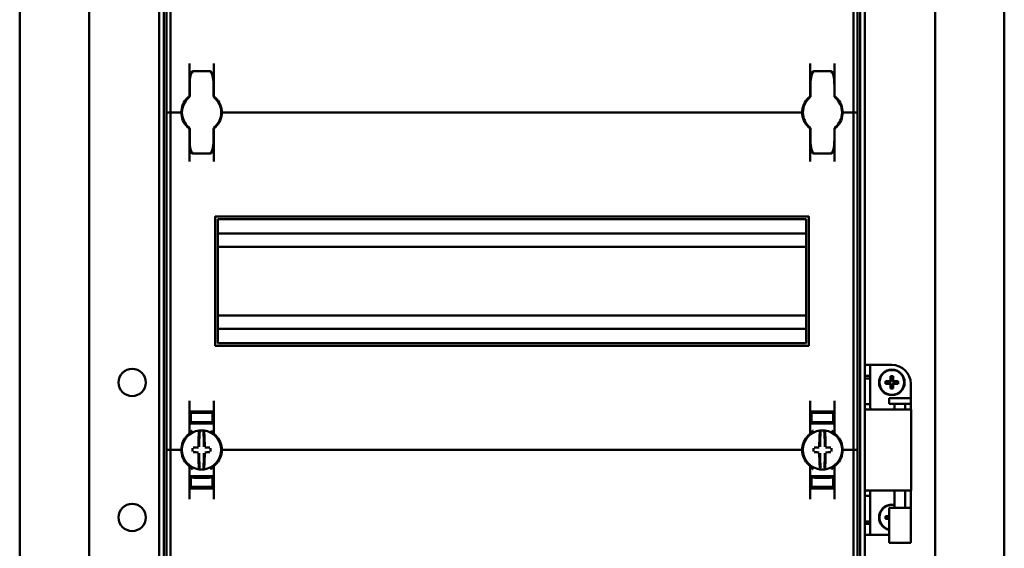
# Model space of a CAD drawing. Units: millimetres. Extents: x -768 to 1327, y -344 to 905.
# Drawn here: x -768 to -403, y 264 to 460 of the extents above; entities that cross this region are included whole.
import ezdxf

# ---------------------------------------------------------------- set-up
doc = ezdxf.new("R2010")
doc.units = ezdxf.units.MM

msp = doc.modelspace()

# ---------------------------------------------------------------- linework, layer by layer
at = {"color": 7, "linetype": 'Continuous', "lineweight": 50}
for p, q in [((-767.92, 676.17), (-767.92, -75.59)), ((-403.19, -75.59), (-403.19, 676.17)), ((-742.25, -51.34), (-742.25, 651.92)), ((-428.85, 651.92), (-428.85, -51.34)), ((-716.25, -31.13), (-716.25, 631.71)), ((-454.85, 631.71), (-454.85, -31.13)), ((-714.55, -30.28), (-714.55, 630.86)), ((-456.55, 630.86), (-456.55, -30.28)), ((-713.55, 550.29), (-713.55, 425.29)), ((-712.05, 550.29), (-712.05, 425.29)), ((-459.05, 550.29), (-459.05, 425.29)), ((-457.55, 550.29), (-457.55, 425.29)), ((-705.05, 431.54), (-705.05, 443.48)), ((-696.05, 443.48), (-696.05, 431.54)), ((-475.05, 443.48), (-475.05, 431.54)), ((-466.05, 431.54), (-466.05, 443.48)), ((-697.4, 440.55), (-703.7, 440.55)), ((-467.4, 440.55), (-473.7, 440.55)), ((-704.95, 435.04), (-705.05, 435.04)), ((-704.95, 431.53), (-704.95, 435.73)), ((-696.15, 435.73), (-696.15, 431.53)), ((-696.05, 435.04), (-696.15, 435.04)), ((-475.05, 435.04), (-474.95, 435.04)), ((-474.95, 431.53), (-474.95, 435.73)), ((-466.15, 435.73), (-466.15, 431.53)), ((-466.15, 435.04), (-466.05, 435.04)), ((-705.28, 430.79), (-705.3, 430.77)), ((-695.85, 431.13), (-695.85, 431.13)), ((-695.81, 430.77), (-695.83, 430.79)), ((-475.28, 430.79), (-475.3, 430.77)), ((-465.81, 430.77), (-465.83, 430.79)), ((-713.55, 425.29), (-713.55, 300.29)), ((-713.55, 425.29), (-712.55, 425.29)), ((-712.05, 425.29), (-712.55, 425.29)), ((-712.05, 425.29), (-712.05, 300.29)), ((-711.55, 425.29), (-712.05, 425.29)), ((-711.55, 425.29), (-708.55, 425.29)), ((-708.05, 425.29), (-708.55, 425.29)), ((-707.8, 425.29), (-708.05, 425.29)), ((-693.05, 425.29), (-693.3, 425.29)), ((-692.55, 425.29), (-693.05, 425.29)), ((-478.55, 425.29), (-692.55, 425.29)), ((-478.55, 425.29), (-478.05, 425.29)), ((-478.05, 425.29), (-477.8, 425.29)), ((-463.3, 425.29), (-463.05, 425.29)), ((-463.05, 425.29), (-462.55, 425.29)), ((-459.55, 425.29), (-462.55, 425.29)), ((-459.55, 425.29), (-459.05, 425.29)), ((-459.05, 425.29), (-459.05, 300.29)), ((-459.05, 425.29), (-458.55, 425.29)), ((-457.55, 425.29), (-458.55, 425.29)), ((-457.55, 425.29), (-457.55, 300.29)), ((-705.3, 419.81), (-705.28, 419.79)), ((-695.83, 419.79), (-695.81, 419.81)), ((-475.3, 419.81), (-475.28, 419.79)), ((-465.83, 419.79), (-465.81, 419.81)), ((-705.05, 419.05), (-705.05, 407.1)), ((-704.95, 414.85), (-704.95, 419.05)), ((-696.15, 419.05), (-696.15, 414.85)), ((-696.05, 407.1), (-696.05, 419.05)), ((-475.05, 407.1), (-475.05, 419.05)), ((-474.95, 414.85), (-474.95, 419.05)), ((-466.15, 419.05), (-466.15, 414.85)), ((-466.05, 419.05), (-466.05, 407.1)), ((-704.95, 415.54), (-705.05, 415.54)), ((-696.05, 415.54), (-696.15, 415.54)), ((-475.05, 415.54), (-474.95, 415.54)), ((-466.15, 415.54), (-466.05, 415.54)), ((-703.7, 410.03), (-697.4, 410.03)), ((-473.7, 410.03), (-467.4, 410.03)), ((-475.8, 386.79), (-695.3, 386.79)), ((-695.55, 339.04), (-695.55, 386.54)), ((-694.55, 340.04), (-694.55, 385.54)), ((-476.8, 385.79), (-694.3, 385.79)), ((-476.55, 340.04), (-476.55, 385.54)), ((-475.55, 339.04), (-475.55, 386.54)), ((-476.55, 380.44), (-694.55, 380.44)), ((-476.55, 375.49), (-694.55, 375.49)), ((-476.55, 350.09), (-694.55, 350.09)), ((-476.55, 345.14), (-694.55, 345.14)), ((-694.3, 339.79), (-476.8, 339.79)), ((-695.3, 338.79), (-475.8, 338.79)), ((-452.85, 331.79), (-454.85, 331.79)), ((-452.85, 327.73), (-452.85, 331.79)), ((-450.85, 331.79), (-452.85, 331.79)), ((-450.85, 331.79), (-444.85, 331.79)), ((-452.85, 327.73), (-454.85, 327.73)), ((-454.85, 326.79), (-454.85, 317.29)), ((-454.85, 326.79), (-452.85, 326.79)), ((-452.85, 327.73), (-452.85, 326.79)), ((-452.85, 326.79), (-452.85, 317.29)), ((-446.91, 325.54), (-447.15, 325.79)), ((-447.15, 325.79), (-447.15, 324.79)), ((-445.85, 325.79), (-447.15, 325.79)), ((-446.91, 325.04), (-447.15, 324.79)), ((-447.15, 324.79), (-445.85, 324.79)), ((-446.91, 325.54), (-446.91, 325.04)), ((-445.6, 325.54), (-446.91, 325.54)), ((-446.91, 325.04), (-445.6, 325.04)), ((-445.11, 327.34), (-445.35, 327.59)), ((-444.35, 327.59), (-445.35, 327.59)), ((-445.35, 327.59), (-445.35, 326.28)), ((-444.6, 327.34), (-445.11, 327.34)), ((-445.11, 327.34), (-445.11, 326.04)), ((-444.6, 327.34), (-444.35, 327.59)), ((-444.6, 326.04), (-444.6, 327.34)), ((-444.35, 326.28), (-444.35, 327.59)), ((-442.8, 325.54), (-444.11, 325.54)), ((-444.11, 325.04), (-442.8, 325.04)), ((-442.55, 325.79), (-443.86, 325.79)), ((-443.86, 324.79), (-442.55, 324.79)), ((-442.8, 325.54), (-442.55, 325.79)), ((-442.8, 325.04), (-442.8, 325.54)), ((-442.8, 325.04), (-442.55, 324.79)), ((-442.55, 324.79), (-442.55, 325.79)), ((-437.85, 315.29), (-437.85, 324.79)), ((-445.35, 324.3), (-445.35, 322.99)), ((-445.11, 323.24), (-445.35, 322.99)), ((-445.35, 322.99), (-444.35, 322.99)), ((-445.11, 324.55), (-445.11, 323.24)), ((-445.11, 323.24), (-444.6, 323.24)), ((-444.6, 323.24), (-444.6, 324.55)), ((-444.6, 323.24), (-444.35, 322.99)), ((-444.35, 322.99), (-444.35, 324.3)), ((-705.05, 306.54), (-705.05, 318.48)), ((-696.05, 318.48), (-696.05, 306.54)), ((-475.05, 318.48), (-475.05, 306.54)), ((-466.05, 306.54), (-466.05, 318.48)), ((-445.85, 319.4), (-445.85, 317.4)), ((-437.85, 319.4), (-445.85, 319.4)), ((-437.85, 317.4), (-445.85, 317.4)), ((-443.85, 317.4), (-443.85, 315.29)), ((-439.85, 315.29), (-439.85, 317.4)), ((-437.85, 317.4), (-437.85, 319.4)), ((-700.55, 314.39), (-704.55, 314.32)), ((-704.55, 314.07), (-704.55, 314.32)), ((-704.55, 314.07), (-704.55, 310.52)), ((-697.05, 314.54), (-704.05, 314.54)), ((-702.05, 314.25), (-702.05, 314.11)), ((-700.55, 314.39), (-700.55, 314.54)), ((-696.55, 314.32), (-700.55, 314.39)), ((-700.55, 314.33), (-700.55, 314.39)), ((-700.55, 314), (-700.55, 314.08)), ((-699.05, 314.25), (-699.05, 314.11)), ((-696.55, 314.07), (-696.55, 314.32)), ((-696.55, 314.07), (-696.55, 310.52)), ((-470.55, 314.39), (-474.55, 314.32)), ((-474.55, 314.07), (-474.55, 314.32)), ((-474.55, 314.07), (-474.55, 310.52)), ((-474.05, 314.54), (-467.05, 314.54)), ((-472.05, 314.25), (-472.05, 314.11)), ((-470.55, 314.39), (-470.55, 314.54)), ((-466.55, 314.32), (-470.55, 314.39)), ((-470.55, 314.33), (-470.55, 314.39)), ((-470.55, 314), (-470.55, 314.08)), ((-469.05, 314.25), (-469.05, 314.11)), ((-466.55, 314.07), (-466.55, 314.32)), ((-466.55, 314.07), (-466.55, 310.52)), ((-454.85, 317.29), (-452.85, 317.29)), ((-454.27, 315.29), (-453.14, 315.29)), ((-444.23, 315.29), (-453.14, 315.29)), ((-444.23, 315.29), (-437.7, 315.29)), ((-437.7, 285.29), (-437.7, 315.29)), ((-704.55, 313.32), (-705.05, 313.32)), ((-704.05, 310.04), (-705.05, 310.04)), ((-704.55, 310.52), (-704.55, 310.24)), ((-700.55, 310.17), (-704.55, 310.24)), ((-704.05, 310.04), (-697.05, 310.04)), ((-702.05, 310.47), (-702.05, 310.33)), ((-700.55, 310.5), (-700.55, 310.59)), ((-700.55, 310.17), (-700.55, 310.25)), ((-700.55, 310.17), (-696.55, 310.24)), ((-699.05, 310.47), (-699.05, 310.33)), ((-696.05, 310.04), (-697.05, 310.04)), ((-696.55, 313.32), (-696.05, 313.32)), ((-696.55, 310.52), (-696.55, 310.24)), ((-474.55, 313.32), (-475.05, 313.32)), ((-475.05, 310.04), (-474.05, 310.04)), ((-474.55, 310.52), (-474.55, 310.24)), ((-470.55, 310.17), (-474.55, 310.24)), ((-467.05, 310.04), (-474.05, 310.04)), ((-472.05, 310.47), (-472.05, 310.33)), ((-470.55, 310.5), (-470.55, 310.59)), ((-470.55, 310.17), (-470.55, 310.25)), ((-470.55, 310.17), (-466.55, 310.24)), ((-469.05, 310.47), (-469.05, 310.33)), ((-467.05, 310.04), (-466.05, 310.04)), ((-466.55, 313.32), (-466.05, 313.32)), ((-466.55, 310.52), (-466.55, 310.24)), ((-695.85, 306.13), (-695.85, 306.13)), ((-713.55, 300.29), (-712.55, 300.29)), ((-713.55, 300.29), (-713.55, 175.29)), ((-712.05, 300.29), (-712.55, 300.29)), ((-711.55, 300.29), (-712.05, 300.29)), ((-712.05, 300.29), (-712.05, 175.29)), ((-711.55, 300.29), (-708.55, 300.29)), ((-708.05, 300.29), (-708.55, 300.29)), ((-707.8, 300.29), (-708.05, 300.29)), ((-693.05, 300.29), (-693.3, 300.29)), ((-692.55, 300.29), (-693.05, 300.29)), ((-692.55, 300.29), (-478.55, 300.29)), ((-478.55, 300.29), (-478.05, 300.29)), ((-478.05, 300.29), (-477.8, 300.29)), ((-463.3, 300.29), (-463.05, 300.29)), ((-463.05, 300.29), (-462.55, 300.29)), ((-459.55, 300.29), (-462.55, 300.29)), ((-459.55, 300.29), (-459.05, 300.29)), ((-459.05, 300.29), (-458.55, 300.29)), ((-459.05, 300.29), (-459.05, 175.29)), ((-457.55, 300.29), (-458.55, 300.29)), ((-457.55, 300.29), (-457.55, 175.29)), ((-705.05, 294.05), (-705.05, 282.1)), ((-696.05, 282.1), (-696.05, 294.05)), ((-475.05, 282.1), (-475.05, 294.05)), ((-466.05, 294.05), (-466.05, 282.1)), ((-704.05, 290.54), (-705.05, 290.54)), ((-700.55, 290.42), (-704.55, 290.35)), ((-704.55, 290.07), (-704.55, 290.35)), ((-704.55, 286.52), (-704.55, 290.07)), ((-704.05, 290.54), (-697.05, 290.54)), ((-702.05, 290.11), (-702.05, 290.25)), ((-700.55, 290.42), (-700.55, 290.33)), ((-700.55, 290.42), (-696.55, 290.35)), ((-700.55, 290.08), (-700.55, 290)), ((-699.05, 290.11), (-699.05, 290.25)), ((-696.05, 290.54), (-697.05, 290.54)), ((-696.55, 290.07), (-696.55, 290.35)), ((-696.55, 286.52), (-696.55, 290.07)), ((-475.05, 290.54), (-474.05, 290.54)), ((-470.55, 290.42), (-474.55, 290.35)), ((-474.55, 290.07), (-474.55, 290.35)), ((-474.55, 286.52), (-474.55, 290.07)), ((-467.05, 290.54), (-474.05, 290.54)), ((-472.05, 290.11), (-472.05, 290.25)), ((-470.55, 290.42), (-466.55, 290.35)), ((-470.55, 290.42), (-470.55, 290.33)), ((-470.55, 290.08), (-470.55, 290)), ((-469.05, 290.11), (-469.05, 290.25)), ((-467.05, 290.54), (-466.05, 290.54)), ((-466.55, 290.07), (-466.55, 290.35)), ((-466.55, 286.52), (-466.55, 290.07)), ((-704.55, 287.26), (-705.05, 287.27)), ((-704.55, 286.52), (-704.55, 286.27)), ((-704.55, 286.26), (-700.55, 286.19)), ((-697.05, 286.04), (-704.05, 286.04)), ((-702.05, 286.33), (-702.05, 286.47)), ((-700.55, 286.59), (-700.55, 286.5)), ((-700.55, 286.19), (-696.55, 286.26)), ((-700.55, 286.25), (-700.55, 286.2)), ((-700.55, 286.19), (-700.55, 286.04)), ((-699.05, 286.33), (-699.05, 286.47)), ((-696.55, 287.26), (-696.05, 287.27)), ((-696.55, 286.52), (-696.55, 286.27)), ((-474.55, 287.26), (-475.05, 287.27)), ((-474.55, 286.52), (-474.55, 286.27)), ((-474.55, 286.26), (-470.55, 286.19)), ((-474.05, 286.04), (-467.05, 286.04)), ((-472.05, 286.33), (-472.05, 286.47)), ((-470.55, 286.59), (-470.55, 286.5)), ((-470.55, 286.19), (-466.55, 286.26)), ((-470.55, 286.25), (-470.55, 286.2)), ((-470.55, 286.19), (-470.55, 286.04)), ((-469.05, 286.33), (-469.05, 286.47)), ((-466.55, 287.26), (-466.05, 287.27)), ((-466.55, 286.52), (-466.55, 286.27)), ((-453.14, 285.29), (-454.27, 285.29)), ((-453.14, 285.29), (-444.23, 285.29)), ((-437.7, 285.29), (-444.23, 285.29)), ((-443.85, 285.29), (-443.85, 278.9)), ((-439.85, 278.9), (-439.85, 285.29)), ((-437.85, 275.79), (-437.85, 285.29)), ((-454.85, 283.29), (-454.85, 273.79)), ((-454.85, 283.29), (-452.85, 283.29)), ((-452.85, 283.29), (-452.85, 273.79)), ((-445.85, 278.9), (-445.85, 265.9)), ((-437.85, 278.9), (-445.85, 278.9)), ((-437.85, 265.9), (-437.85, 278.9)), ((-454.85, 273.79), (-452.85, 273.79)), ((-452.85, 273.79), (-452.85, 272.86)), ((-445.85, 275.79), (-447.15, 275.79)), ((-447.15, 275.79), (-447.15, 274.79)), ((-446.91, 275.54), (-447.15, 275.79)), ((-446.91, 275.04), (-447.15, 274.79)), ((-447.15, 274.79), (-445.85, 274.79)), ((-445.85, 275.54), (-446.91, 275.54)), ((-446.91, 275.54), (-446.91, 275.04)), ((-446.91, 275.04), (-445.85, 275.04)), ((-452.85, 272.86), (-454.85, 272.86)), ((-452.85, 268.79), (-452.85, 272.86)), ((-454.85, 268.79), (-452.85, 268.79)), ((-452.85, 268.79), (-450.85, 268.79)), ((-450.85, 268.79), (-445.85, 268.79)), ((-437.85, 265.9), (-445.85, 265.9))]:
    msp.add_line(p, q, dxfattribs=at)
for centre, radius in [((-726.25, 325.29), 5.05), ((-444.85, 325.29), 4.75), ((-444.85, 325.29), 4.6), ((-726.25, 275.29), 5.05)]:
    msp.add_circle(centre, radius, dxfattribs=at)
for centre, radius, start, end in [((-700.55, 425.29), 7.5, 133.4325, 180), ((-700.55, 425.29), 7.25, 130.6337, 229.3663), ((-705.95, 431.53), 1, 310.8852, 0), ((-705.55, 431.54), 0.5, 308.6822, 0), ((-695.15, 431.53), 1, 180, 229.1148), ((-695.55, 431.54), 0.5, 180, 231.3178), ((-700.55, 425.29), 7.25, 310.6337, 49.3663), ((-700.55, 425.29), 7.5, 0, 46.5675), ((-470.55, 425.29), 7.5, 133.4325, 180), ((-470.55, 425.29), 7.25, 130.6337, 229.3663), ((-475.95, 431.53), 1, 310.8852, 0), ((-475.55, 431.54), 0.5, 308.6822, 0), ((-465.15, 431.53), 1, 180, 229.1148), ((-465.55, 431.54), 0.5, 180, 231.3178), ((-470.55, 425.29), 7.25, 310.6337, 49.3663), ((-470.55, 425.29), 7.5, 0, 46.5675), ((-700.55, 425.29), 7.5, 180, 226.5675), ((-700.55, 425.29), 7.5, 313.4325, 0), ((-470.55, 425.29), 7.5, 180, 226.5675), ((-470.55, 425.29), 7.5, 313.4325, 0), ((-705.95, 419.05), 1, 0, 49.1148), ((-695.15, 419.05), 1, 130.8852, 180), ((-475.95, 419.05), 1, 0, 49.1148), ((-465.15, 419.05), 1, 130.8852, 180), ((-705.55, 419.05), 0.5, 360, 51.3178), ((-695.55, 419.05), 0.5, 128.6822, 180), ((-475.55, 419.05), 0.5, 0, 51.3178), ((-465.55, 419.05), 0.5, 128.6822, 180), ((-695.3, 386.54), 0.25, 90, 180), ((-475.8, 386.54), 0.25, 0, 90), ((-694.3, 385.54), 0.25, 90, 180), ((-476.8, 385.54), 0.25, 0, 90), ((-694.3, 340.04), 0.25, 180, 270), ((-476.8, 340.04), 0.25, 270, 0), ((-695.3, 339.04), 0.25, 180, 270), ((-475.8, 339.04), 0.25, 270, 0), ((-444.85, 324.79), 7, 0, 90), ((-700.55, 300.29), 7.25, 97.2926, 262.7074), ((-705.55, 306.54), 0.5, 308.6822, 0), ((-615.22, 300.91), 86.52, 175.8662, 179.6275), ((-700.55, 300.29), 7.25, 96.3072, 97.2926), ((-617.05, 300.9), 84.41, 175.8662, 179.6275), ((-701.32, 307.25), 0.25, 359.9314, 96.1802), ((-700.55, 300.29), 7.25, 87.782, 92.218), ((-699.79, 307.25), 0.249, 83.7917, 159.7808), ((-784.06, 300.9), 84.41, 0.3725, 4.1338), ((-700.55, 300.29), 7.25, 82.7074, 83.6928), ((-700.55, 300.29), 7.25, 277.2926, 82.7074), ((-785.89, 300.91), 86.52, 0.3725, 4.1338), ((-695.55, 306.54), 0.5, 180, 231.3178), ((-470.55, 300.29), 7.25, 97.2926, 262.7074), ((-475.55, 306.54), 0.5, 308.6822, 0), ((-385.22, 300.91), 86.52, 175.8662, 179.6275), ((-470.55, 300.29), 7.25, 96.3072, 97.2926), ((-387.05, 300.9), 84.41, 175.8662, 179.6275), ((-471.32, 307.25), 0.25, 359.9314, 96.1802), ((-470.55, 300.29), 7.25, 87.782, 92.218), ((-469.79, 307.25), 0.249, 83.7917, 159.7808), ((-554.06, 300.9), 84.41, 0.3725, 4.1338), ((-470.55, 300.29), 7.25, 82.7074, 83.6928), ((-470.55, 300.29), 7.25, 277.2926, 82.7074), ((-555.89, 300.91), 86.52, 0.3725, 4.1338), ((-465.55, 306.54), 0.5, 180, 231.3178), ((-700.55, 300.29), 7.5, 133.4325, 180), ((-700.55, 300.29), 7.5, 0, 46.5675), ((-470.55, 300.29), 7.5, 133.4325, 180), ((-470.55, 300.29), 7.5, 0, 46.5675), ((-700.55, 300.29), 7.5, 180, 226.5675), ((-593.7, 300.29), 110.21, 179.684, 180.316), ((-700.65, 194.5), 106.7, 90.5698, 91.6248), ((-700.65, 406.08), 106.7, 268.3752, 269.4302), ((-615.22, 299.67), 86.52, 180.3725, 184.1338), ((-617.05, 299.69), 84.41, 180.3725, 184.1338), ((-784.06, 299.69), 84.41, 355.8662, 359.6275), ((-785.89, 299.67), 86.52, 355.8662, 359.6275), ((-700.46, 194.5), 106.7, 88.3752, 89.4302), ((-700.46, 406.08), 106.7, 270.5698, 271.6248), ((-807.41, 300.29), 110.21, 359.684, 0.316), ((-700.55, 300.29), 7.5, 313.4325, 0), ((-470.55, 300.29), 7.5, 180, 226.5675), ((-363.7, 300.29), 110.21, 179.684, 180.316), ((-470.65, 194.5), 106.7, 90.5698, 91.6248), ((-470.65, 406.08), 106.7, 268.3752, 269.4302), ((-385.22, 299.67), 86.52, 180.3725, 184.1338), ((-387.05, 299.69), 84.41, 180.3725, 184.1338), ((-554.06, 299.69), 84.41, 355.8662, 359.6275), ((-555.89, 299.67), 86.52, 355.8662, 359.6275), ((-470.46, 194.5), 106.7, 88.3752, 89.4302), ((-470.46, 406.08), 106.7, 270.5698, 271.6248), ((-577.41, 300.29), 110.21, 359.684, 0.316), ((-470.55, 300.29), 7.5, 313.4325, 0), ((-705.55, 294.05), 0.5, 360, 51.3178), ((-700.55, 300.29), 7.25, 262.7074, 263.6928), ((-700.55, 300.29), 7.25, 267.782, 272.218), ((-699.79, 293.33), 0.25, 179.9314, 276.1802), ((-700.55, 300.29), 7.25, 276.3072, 277.2926), ((-695.55, 294.05), 0.5, 128.6822, 180), ((-475.55, 294.05), 0.5, 0, 51.3178), ((-470.55, 300.29), 7.25, 262.7074, 263.6928), ((-470.55, 300.29), 7.25, 267.782, 272.218), ((-469.79, 293.33), 0.25, 179.9314, 276.1802), ((-470.55, 300.29), 7.25, 276.3072, 277.2926), ((-465.55, 294.05), 0.5, 128.6822, 180), ((-444.85, 275.29), 4.75, 77.8468, 257.8468), ((-444.85, 275.29), 4.6, 77.4441, 257.4441)]:
    msp.add_arc(centre, radius, start, end, dxfattribs=at)
for centre, major_axis, ratio, start_param, end_param in [((-445.86, 326.3), (-0.364, 0.364), 0.970288, 2.371274, 3.911912), ((-445.86, 324.28), (-0.364, -0.364), 0.970288, 2.371274, 3.911912), ((-445.62, 326.05), (-0.364, 0.364), 0.970288, 2.371274, 3.911912), ((-445.62, 324.53), (-0.364, -0.364), 0.970288, 2.371274, 3.911912), ((-444.09, 326.05), (0.364, 0.364), 0.970288, 2.371274, 3.911912), ((-444.09, 324.53), (0.364, -0.364), 0.970288, 2.371274, 3.911912), ((-443.85, 326.3), (0.364, 0.364), 0.970288, 2.371274, 3.911912), ((-443.85, 324.28), (0.364, -0.364), 0.970288, 2.371274, 3.911912), ((-700.55, 314.14), (4, 0.07), 0.03491, 3.140982, 4.711779), ((-700.55, 314.28), (1.5, 0.03), 0.03491, 1.570186, 3.140982), ((-700.55, 314.14), (1.5, 0.03), 0.03491, 3.140982, 4.711779), ((-700.55, 314.28), (1.5, -0.03), 0.03491, 0.00061, 1.571407), ((-700.55, 314.14), (1.5, -0.03), 0.03491, 4.712999, 6.283796), ((-700.55, 314.14), (4, -0.07), 0.03491, 4.712999, 6.283796), ((-470.55, 314.14), (4, 0.07), 0.03491, 3.140982, 4.711779), ((-470.55, 314.28), (1.5, 0.03), 0.03491, 1.570186, 3.140982), ((-470.55, 314.14), (1.5, 0.03), 0.03491, 3.140982, 4.711779), ((-470.55, 314.28), (1.5, -0.03), 0.03491, 0.00061, 1.571407), ((-470.55, 314.14), (1.5, -0.03), 0.03491, 4.712999, 6.283796), ((-470.55, 314.14), (4, -0.07), 0.03491, 4.712999, 6.283796), ((-700.55, 310.45), (4, -0.07), 0.03491, 1.571407, 3.142203), ((-700.55, 310.45), (1.5, -0.03), 0.03491, 1.571407, 3.142203), ((-700.55, 310.31), (1.5, -0.03), 0.03491, 3.142203, 4.712999), ((-700.55, 310.45), (4, 0.07), 0.03491, 6.282575, 7.853371), ((-700.55, 310.45), (1.5, 0.03), 0.03491, 6.282575, 7.853371), ((-700.55, 310.31), (1.5, 0.03), 0.03491, 4.711779, 6.282575), ((-470.55, 310.45), (4, -0.07), 0.03491, 1.571407, 3.142203), ((-470.55, 310.45), (1.5, -0.03), 0.03491, 1.571407, 3.142203), ((-470.55, 310.31), (1.5, -0.03), 0.03491, 3.142203, 4.712999), ((-470.55, 310.45), (4, 0.07), 0.03491, 6.282575, 7.853371), ((-470.55, 310.45), (1.5, 0.03), 0.03491, 6.282575, 7.853371), ((-470.55, 310.31), (1.5, 0.03), 0.03491, 4.711779, 6.282575), ((-700.55, 290.14), (4, 0.07), 0.03491, 3.140982, 4.711779), ((-700.55, 290.28), (1.5, 0.03), 0.03491, 1.570186, 3.140982), ((-700.55, 290.14), (1.5, 0.03), 0.03491, 3.140982, 4.711779), ((-700.55, 290.28), (1.5, -0.03), 0.03491, 0.00061, 1.571407), ((-700.55, 290.14), (1.5, -0.03), 0.03491, 4.712999, 6.283796), ((-700.55, 290.14), (4, -0.07), 0.03491, 4.712999, 6.283796), ((-470.55, 290.14), (4, 0.07), 0.03491, 3.140982, 4.711779), ((-470.55, 290.28), (1.5, 0.03), 0.03491, 1.570186, 3.140982), ((-470.55, 290.14), (1.5, 0.03), 0.03491, 3.140982, 4.711779), ((-470.55, 290.28), (1.5, -0.03), 0.03491, 0.00061, 1.571407), ((-470.55, 290.14), (1.5, -0.03), 0.03491, 4.712999, 6.283796), ((-470.55, 290.14), (4, -0.07), 0.03491, 4.712999, 6.283796), ((-700.55, 286.45), (4, -0.07), 0.03491, 1.571407, 3.142203), ((-700.55, 286.45), (1.5, -0.03), 0.03491, 1.571407, 3.142203), ((-700.55, 286.31), (1.5, -0.03), 0.03491, 3.142203, 4.712999), ((-700.55, 286.45), (4, 0.07), 0.03491, 6.282575, 7.853371), ((-700.55, 286.45), (1.5, 0.03), 0.03491, 6.282575, 7.853371), ((-700.55, 286.31), (1.5, 0.03), 0.03491, 4.711779, 6.282575), ((-470.55, 286.45), (4, -0.07), 0.03491, 1.571407, 3.142203), ((-470.55, 286.45), (1.5, -0.03), 0.03491, 1.571407, 3.142203), ((-470.55, 286.31), (1.5, -0.03), 0.03491, 3.142203, 4.712999), ((-470.55, 286.45), (4, 0.07), 0.03491, 6.282575, 7.853371), ((-470.55, 286.45), (1.5, 0.03), 0.03491, 6.282575, 7.853371), ((-470.55, 286.31), (1.5, 0.03), 0.03491, 4.711779, 6.282575)]:
    msp.add_ellipse(centre, major_axis=major_axis, ratio=ratio, start_param=start_param, end_param=end_param, dxfattribs=at)
for points, knots in [([(-705.05, 439.54), (-705.05, 439.54), (-705.03, 439.54), (-704.88, 439.54), (-704.73, 439.54), (-704.63, 439.54), (-704.6, 439.54)], [0, 0, 0, 0, 0.311138, 0.653379, 0.869275, 1, 1, 1, 1]), ([(-703.7, 440.55), (-703.71, 440.55), (-703.79, 440.57), (-703.94, 440.52), (-704.13, 440.42), (-704.28, 440.27), (-704.42, 440.05), (-704.58, 439.66), (-704.75, 438.99), (-704.9, 437.86), (-704.95, 436.73), (-704.95, 435.94), (-704.95, 435.73)], [0, 0, 0, 0, 0.000909, 0.047096, 0.083795, 0.119859, 0.164865, 0.231094, 0.355179, 0.557413, 0.878385, 1, 1, 1, 1]), ([(-703.7, 440.25), (-703.71, 440.25), (-703.76, 440.25), (-703.83, 440.23), (-703.97, 440.17), (-704.17, 439.99), (-704.43, 439.57), (-704.72, 438.69), (-704.88, 437.6), (-704.94, 436.67), (-704.95, 436.16), (-704.95, 435.95), (-704.95, 435.82), (-704.95, 435.76), (-704.95, 435.73), (-704.95, 435.73)], [0, 0, 0, 0, 0.005528, 0.026984, 0.046499, 0.096656, 0.184904, 0.349411, 0.656645, 0.854733, 0.917004, 0.96572, 0.981711, 0.997062, 1, 1, 1, 1]), ([(-696.15, 435.73), (-696.16, 436.16), (-696.17, 437.07), (-696.27, 438.4), (-696.44, 439.42), (-696.67, 440.02), (-696.84, 440.28), (-697.03, 440.46), (-697.24, 440.55), (-697.36, 440.54), (-697.41, 440.54)], [0, 0, 0, 0, 0.2412, 0.51835, 0.756963, 0.829531, 0.880975, 0.930471, 0.974981, 1, 1, 1, 1]), ([(-696.15, 435.73), (-696.15, 435.73), (-696.15, 435.76), (-696.16, 435.82), (-696.16, 435.95), (-696.16, 436.16), (-696.17, 436.67), (-696.23, 437.6), (-696.39, 438.69), (-696.68, 439.57), (-696.94, 439.99), (-697.14, 440.17), (-697.28, 440.23), (-697.35, 440.25), (-697.4, 440.25), (-697.4, 440.25)], [0, 0, 0, 0, 0.002938, 0.018289, 0.03428, 0.082996, 0.145267, 0.343355, 0.650589, 0.815096, 0.903344, 0.953501, 0.973016, 0.994472, 1, 1, 1, 1]), ([(-696.52, 439.54), (-696.5, 439.54), (-696.39, 439.54), (-696.23, 439.54), (-696.08, 439.54), (-696.06, 439.54), (-696.05, 439.54)], [0, 0, 0, 0, 0.046685, 0.38176, 0.717903, 1, 1, 1, 1]), ([(-474.6, 439.54), (-474.61, 439.54), (-474.72, 439.54), (-474.88, 439.54), (-475.03, 439.54), (-475.05, 439.54), (-475.05, 439.54)], [0, 0, 0, 0, 0.041605, 0.378466, 0.7164, 1, 1, 1, 1]), ([(-473.7, 440.55), (-473.71, 440.55), (-473.79, 440.57), (-473.94, 440.52), (-474.13, 440.42), (-474.28, 440.27), (-474.42, 440.05), (-474.58, 439.66), (-474.75, 438.99), (-474.9, 437.86), (-474.95, 436.73), (-474.95, 435.94), (-474.95, 435.73)], [0, 0, 0, 0, 0.000909, 0.047096, 0.083795, 0.119859, 0.164865, 0.231094, 0.355179, 0.557413, 0.878385, 1, 1, 1, 1]), ([(-473.7, 440.25), (-473.71, 440.25), (-473.76, 440.25), (-473.83, 440.23), (-473.97, 440.17), (-474.17, 439.99), (-474.43, 439.57), (-474.72, 438.69), (-474.88, 437.6), (-474.94, 436.67), (-474.95, 436.16), (-474.95, 435.95), (-474.95, 435.82), (-474.95, 435.76), (-474.95, 435.73), (-474.95, 435.73)], [0, 0, 0, 0, 0.005528, 0.026984, 0.046499, 0.096656, 0.184904, 0.349411, 0.656645, 0.854733, 0.917004, 0.96572, 0.981711, 0.997062, 1, 1, 1, 1]), ([(-466.15, 435.73), (-466.16, 436.16), (-466.17, 437.07), (-466.27, 438.4), (-466.44, 439.42), (-466.67, 440.02), (-466.84, 440.28), (-467.03, 440.46), (-467.24, 440.55), (-467.36, 440.54), (-467.41, 440.54)], [0, 0, 0, 0, 0.2412, 0.51835, 0.756963, 0.829531, 0.880975, 0.930471, 0.974981, 1, 1, 1, 1]), ([(-466.15, 435.73), (-466.15, 435.73), (-466.15, 435.76), (-466.16, 435.82), (-466.16, 435.95), (-466.16, 436.16), (-466.17, 436.67), (-466.23, 437.6), (-466.39, 438.69), (-466.68, 439.57), (-466.94, 439.99), (-467.14, 440.17), (-467.28, 440.23), (-467.35, 440.25), (-467.4, 440.25), (-467.4, 440.25)], [0, 0, 0, 0, 0.002938, 0.018289, 0.03428, 0.082996, 0.145267, 0.343355, 0.650589, 0.815096, 0.903344, 0.953501, 0.973016, 0.994472, 1, 1, 1, 1]), ([(-466.05, 439.54), (-466.06, 439.54), (-466.08, 439.54), (-466.23, 439.54), (-466.38, 439.54), (-466.48, 439.54), (-466.52, 439.54)], [0, 0, 0, 0, 0.309395, 0.649719, 0.864406, 1, 1, 1, 1]), ([(-705.71, 430.74), (-705.65, 430.79), (-705.54, 430.9), (-705.4, 431.02), (-705.31, 431.09), (-705.25, 431.14), (-705.25, 431.14), (-705.24, 431.15)], [0, 0, 0, 0, 0.2763477, 0.5198396, 0.684352, 0.8409058, 1, 1, 1, 1]), ([(-705.26, 431.13), (-705.25, 431.14), (-705.25, 431.14), (-705.24, 431.14), (-705.24, 431.15)], [0, 0, 0, 0, 0.249871, 1, 1, 1, 1]), ([(-696.12, 431.34), (-696.11, 431.33), (-696.02, 431.27), (-695.94, 431.2), (-695.92, 431.19), (-695.92, 431.19)], [0, 0, 0, 0, 0.129596, 0.958709, 1, 1, 1, 1]), ([(-695.87, 431.15), (-695.87, 431.15), (-695.87, 431.15), (-695.86, 431.14), (-695.86, 431.14)], [0, 0, 0, 0, 0.5793514, 1, 1, 1, 1]), ([(-695.87, 431.15), (-695.86, 431.14), (-695.86, 431.14), (-695.81, 431.1), (-695.71, 431.02), (-695.57, 430.89), (-695.46, 430.79), (-695.4, 430.74)], [0, 0, 0, 0, 0.136489, 0.299445, 0.49119, 0.731342, 1, 1, 1, 1]), ([(-475.24, 431.15), (-475.25, 431.14), (-475.25, 431.14), (-475.3, 431.1), (-475.4, 431.02), (-475.54, 430.89), (-475.65, 430.79), (-475.71, 430.74)], [0, 0, 0, 0, 0.136489, 0.299445, 0.49119, 0.731342, 1, 1, 1, 1]), ([(-475.26, 431.13), (-475.26, 431.13), (-475.25, 431.14), (-475.24, 431.14), (-475.24, 431.15)], [0, 0, 0, 0, 0.249472, 1, 1, 1, 1]), ([(-465.87, 431.15), (-465.87, 431.15), (-465.87, 431.15), (-465.86, 431.14), (-465.85, 431.13)], [0, 0, 0, 0, 0.250116, 1, 1, 1, 1]), ([(-465.4, 430.74), (-465.46, 430.79), (-465.57, 430.9), (-465.71, 431.02), (-465.8, 431.09), (-465.86, 431.14), (-465.86, 431.14), (-465.87, 431.15)], [0, 0, 0, 0, 0.276348, 0.51984, 0.684352, 0.840906, 1, 1, 1, 1]), ([(-705.71, 419.84), (-705.65, 419.79), (-705.54, 419.68), (-705.4, 419.57), (-705.31, 419.49), (-705.25, 419.45), (-705.25, 419.44), (-705.24, 419.44)], [0, 0, 0, 0, 0.2763477, 0.5198396, 0.684352, 0.8409058, 1, 1, 1, 1]), ([(-695.87, 419.44), (-695.86, 419.44), (-695.86, 419.44), (-695.81, 419.49), (-695.71, 419.57), (-695.57, 419.69), (-695.46, 419.79), (-695.4, 419.84)], [0, 0, 0, 0, 0.136489, 0.299445, 0.49119, 0.731342, 1, 1, 1, 1]), ([(-695.85, 419.45), (-695.85, 419.45), (-695.86, 419.44), (-695.87, 419.44), (-695.87, 419.44)], [0, 0, 0, 0, 0.249472, 1, 1, 1, 1]), ([(-475.24, 419.44), (-475.25, 419.44), (-475.25, 419.44), (-475.3, 419.49), (-475.4, 419.57), (-475.54, 419.69), (-475.65, 419.79), (-475.71, 419.84)], [0, 0, 0, 0, 0.136489, 0.299445, 0.49119, 0.731342, 1, 1, 1, 1]), ([(-475.24, 419.44), (-475.24, 419.44), (-475.24, 419.44), (-475.25, 419.45), (-475.26, 419.45)], [0, 0, 0, 0, 0.250482, 1, 1, 1, 1]), ([(-465.4, 419.84), (-465.46, 419.79), (-465.57, 419.68), (-465.71, 419.57), (-465.8, 419.49), (-465.86, 419.45), (-465.86, 419.44), (-465.87, 419.44)], [0, 0, 0, 0, 0.276348, 0.51984, 0.684352, 0.840906, 1, 1, 1, 1]), ([(-705.24, 419.44), (-705.24, 419.44), (-705.24, 419.44), (-705.25, 419.44), (-705.26, 419.45)], [0, 0, 0, 0, 0.250116, 1, 1, 1, 1]), ([(-474.99, 419.24), (-475, 419.25), (-475.09, 419.32), (-475.17, 419.38), (-475.19, 419.39), (-475.19, 419.39)], [0, 0, 0, 0, 0.129596, 0.958709, 1, 1, 1, 1]), ([(-465.85, 419.45), (-465.86, 419.45), (-465.86, 419.44), (-465.87, 419.44), (-465.87, 419.44)], [0, 0, 0, 0, 0.249871, 1, 1, 1, 1]), ([(-704.95, 414.85), (-704.95, 414.43), (-704.94, 413.51), (-704.84, 412.19), (-704.67, 411.16), (-704.44, 410.56), (-704.27, 410.3), (-704.07, 410.13), (-703.87, 410.03), (-703.75, 410.04), (-703.7, 410.04)], [0, 0, 0, 0, 0.2412, 0.51835, 0.756963, 0.829531, 0.880975, 0.930471, 0.974981, 1, 1, 1, 1]), ([(-704.95, 414.85), (-704.95, 414.85), (-704.95, 414.82), (-704.95, 414.76), (-704.95, 414.63), (-704.95, 414.42), (-704.94, 413.91), (-704.88, 412.99), (-704.72, 411.89), (-704.43, 411.02), (-704.17, 410.59), (-703.97, 410.41), (-703.83, 410.35), (-703.76, 410.33), (-703.71, 410.33), (-703.7, 410.33)], [0, 0, 0, 0, 0.002938, 0.018289, 0.03428, 0.082996, 0.145267, 0.343355, 0.650589, 0.815096, 0.903344, 0.953501, 0.973016, 0.994472, 1, 1, 1, 1]), ([(-697.41, 410.03), (-697.4, 410.03), (-697.32, 410.01), (-697.17, 410.06), (-696.98, 410.17), (-696.83, 410.32), (-696.69, 410.53), (-696.53, 410.92), (-696.36, 411.59), (-696.21, 412.72), (-696.16, 413.86), (-696.16, 414.64), (-696.15, 414.85)], [0, 0, 0, 0, 0.000909, 0.047096, 0.083795, 0.119859, 0.164865, 0.231094, 0.355179, 0.557413, 0.878385, 1, 1, 1, 1]), ([(-697.4, 410.33), (-697.4, 410.33), (-697.35, 410.33), (-697.28, 410.35), (-697.14, 410.41), (-696.94, 410.59), (-696.68, 411.02), (-696.39, 411.89), (-696.23, 412.99), (-696.17, 413.91), (-696.16, 414.42), (-696.16, 414.63), (-696.16, 414.76), (-696.15, 414.82), (-696.15, 414.85), (-696.15, 414.85)], [0, 0, 0, 0, 0.005528, 0.026984, 0.046499, 0.096656, 0.184904, 0.349411, 0.656645, 0.854733, 0.917004, 0.96572, 0.981711, 0.997062, 1, 1, 1, 1]), ([(-474.95, 414.85), (-474.95, 414.43), (-474.94, 413.51), (-474.84, 412.19), (-474.67, 411.16), (-474.44, 410.56), (-474.27, 410.3), (-474.07, 410.13), (-473.87, 410.03), (-473.75, 410.04), (-473.7, 410.04)], [0, 0, 0, 0, 0.2412, 0.51835, 0.756963, 0.829531, 0.880975, 0.930471, 0.974981, 1, 1, 1, 1]), ([(-474.95, 414.85), (-474.95, 414.85), (-474.95, 414.82), (-474.95, 414.76), (-474.95, 414.63), (-474.95, 414.42), (-474.94, 413.91), (-474.88, 412.99), (-474.72, 411.89), (-474.43, 411.02), (-474.17, 410.59), (-473.97, 410.41), (-473.83, 410.35), (-473.76, 410.33), (-473.71, 410.33), (-473.7, 410.33)], [0, 0, 0, 0, 0.002938, 0.018289, 0.03428, 0.082996, 0.145267, 0.343355, 0.650589, 0.815096, 0.903344, 0.953501, 0.973016, 0.994472, 1, 1, 1, 1]), ([(-467.41, 410.03), (-467.4, 410.03), (-467.32, 410.01), (-467.17, 410.06), (-466.98, 410.17), (-466.83, 410.32), (-466.69, 410.53), (-466.53, 410.92), (-466.36, 411.59), (-466.21, 412.72), (-466.16, 413.86), (-466.16, 414.64), (-466.15, 414.85)], [0, 0, 0, 0, 0.000909, 0.047096, 0.083795, 0.119859, 0.164865, 0.231094, 0.355179, 0.557413, 0.878385, 1, 1, 1, 1]), ([(-467.4, 410.33), (-467.4, 410.33), (-467.35, 410.33), (-467.28, 410.35), (-467.14, 410.41), (-466.94, 410.59), (-466.68, 411.02), (-466.39, 411.89), (-466.23, 412.99), (-466.17, 413.91), (-466.16, 414.42), (-466.16, 414.63), (-466.16, 414.76), (-466.15, 414.82), (-466.15, 414.85), (-466.15, 414.85)], [0, 0, 0, 0, 0.005528, 0.026984, 0.046499, 0.096656, 0.184904, 0.349411, 0.656645, 0.854733, 0.917004, 0.96572, 0.981711, 0.997062, 1, 1, 1, 1]), ([(-705.05, 411.04), (-705.05, 411.04), (-705.03, 411.04), (-704.88, 411.04), (-704.73, 411.04), (-704.63, 411.04), (-704.59, 411.04)], [0, 0, 0, 0, 0.309395, 0.649719, 0.864406, 1, 1, 1, 1]), ([(-696.51, 411.04), (-696.5, 411.04), (-696.39, 411.04), (-696.23, 411.04), (-696.08, 411.04), (-696.06, 411.04), (-696.05, 411.04)], [0, 0, 0, 0, 0.041605, 0.378466, 0.7164, 1, 1, 1, 1]), ([(-474.59, 411.04), (-474.6, 411.04), (-474.72, 411.04), (-474.88, 411.04), (-475.03, 411.04), (-475.05, 411.04), (-475.05, 411.04)], [0, 0, 0, 0, 0.046685, 0.38176, 0.717903, 1, 1, 1, 1]), ([(-466.05, 411.04), (-466.06, 411.04), (-466.08, 411.04), (-466.23, 411.04), (-466.37, 411.04), (-466.48, 411.04), (-466.51, 411.04)], [0, 0, 0, 0, 0.311138, 0.653379, 0.869275, 1, 1, 1, 1]), ([(-705.05, 314.54), (-705.05, 314.54), (-705.03, 314.54), (-704.89, 314.54), (-704.68, 314.54), (-704.43, 314.54), (-704.19, 314.54), (-704.07, 314.54), (-704.05, 314.54)], [0, 0, 0, 0, 0.19662, 0.412894, 0.549326, 0.762997, 0.97669, 1, 1, 1, 1]), ([(-697.05, 314.54), (-697.03, 314.54), (-696.94, 314.54), (-696.74, 314.54), (-696.47, 314.54), (-696.23, 314.54), (-696.08, 314.54), (-696.06, 314.54), (-696.05, 314.54)], [0, 0, 0, 0, 0.045504, 0.177866, 0.391701, 0.605509, 0.819997, 1, 1, 1, 1]), ([(-474.05, 314.54), (-474.08, 314.54), (-474.17, 314.54), (-474.37, 314.54), (-474.64, 314.54), (-474.88, 314.54), (-475.03, 314.54), (-475.05, 314.54), (-475.05, 314.54)], [0, 0, 0, 0, 0.045504, 0.177866, 0.391701, 0.605509, 0.819997, 1, 1, 1, 1]), ([(-466.05, 314.54), (-466.06, 314.54), (-466.08, 314.54), (-466.22, 314.54), (-466.43, 314.54), (-466.68, 314.54), (-466.92, 314.54), (-467.04, 314.54), (-467.05, 314.54)], [0, 0, 0, 0, 0.19662, 0.412894, 0.549326, 0.762997, 0.97669, 1, 1, 1, 1]), ([(-454.85, 317.29), (-454.85, 317.01), (-454.85, 316.61), (-454.83, 316.14), (-454.8, 315.86), (-454.74, 315.63), (-454.61, 315.39), (-454.41, 315.33), (-454.27, 315.29)], [0, 0, 0, 0, 0.260157, 0.376304, 0.488898, 0.603108, 0.723891, 1, 1, 1, 1]), ([(-452.85, 317.29), (-452.85, 317.02), (-452.85, 316.53), (-452.84, 315.97), (-452.8, 315.64), (-452.75, 315.47), (-452.68, 315.34), (-452.6, 315.31), (-452.56, 315.29)], [0, 0, 0, 0, 0.335901, 0.597081, 0.706038, 0.80569, 0.901608, 1, 1, 1, 1]), ([(-705.11, 306.25), (-705.07, 306.28), (-705.01, 306.32), (-704.92, 306.39), (-704.88, 306.42)], [0, 0, 0, 0, 0.617284, 1, 1, 1, 1]), ([(-704.88, 306.42), (-704.77, 306.52), (-704.43, 306.83), (-704.22, 307.23), (-704.06, 307.48), (-704.05, 307.48)], [0, 0, 0, 0, 0.346052, 0.994587, 1, 1, 1, 1]), ([(-700.84, 307.54), (-700.86, 307.53), (-700.94, 307.53), (-701.08, 307.52), (-701.22, 307.51), (-701.32, 307.5), (-701.34, 307.5), (-701.35, 307.5)], [0, 0, 0, 0, 0.093466, 0.324443, 0.552605, 0.777282, 1, 1, 1, 1]), ([(-699.76, 307.5), (-699.76, 307.5), (-699.77, 307.5), (-699.83, 307.5), (-699.95, 307.52), (-700.1, 307.53), (-700.22, 307.53), (-700.27, 307.54)], [0, 0, 0, 0, 0.088041, 0.312673, 0.53987, 0.769113, 1, 1, 1, 1]), ([(-697.05, 307.48), (-697.05, 307.48), (-696.89, 307.23), (-696.68, 306.83), (-696.34, 306.52), (-696.23, 306.42)], [0, 0, 0, 0, 0.005413, 0.653948, 1, 1, 1, 1]), ([(-696.23, 306.42), (-696.18, 306.38), (-696.05, 306.29), (-695.94, 306.2), (-695.92, 306.19), (-695.92, 306.19)], [0, 0, 0, 0, 0.376514, 0.970423, 1, 1, 1, 1]), ([(-474.88, 306.42), (-474.94, 306.38), (-475.03, 306.31), (-475.08, 306.27), (-475.11, 306.25)], [0, 0, 0, 0, 0.5608729, 1, 1, 1, 1]), ([(-474.05, 307.48), (-474.06, 307.48), (-474.22, 307.23), (-474.43, 306.83), (-474.77, 306.52), (-474.88, 306.42)], [0, 0, 0, 0, 0.005413, 0.653948, 1, 1, 1, 1]), ([(-470.84, 307.54), (-470.86, 307.53), (-470.94, 307.53), (-471.08, 307.52), (-471.22, 307.51), (-471.32, 307.5), (-471.34, 307.5), (-471.35, 307.5)], [0, 0, 0, 0, 0.093466, 0.324443, 0.552605, 0.777282, 1, 1, 1, 1]), ([(-469.76, 307.5), (-469.76, 307.5), (-469.77, 307.5), (-469.83, 307.5), (-469.95, 307.52), (-470.1, 307.53), (-470.22, 307.53), (-470.27, 307.54)], [0, 0, 0, 0, 0.088041, 0.312673, 0.53987, 0.769113, 1, 1, 1, 1]), ([(-466.23, 306.42), (-466.34, 306.52), (-466.68, 306.83), (-466.89, 307.23), (-467.05, 307.48), (-467.05, 307.48)], [0, 0, 0, 0, 0.346052, 0.994587, 1, 1, 1, 1]), ([(-466.03, 306.27), (-466.05, 306.29), (-466.11, 306.33), (-466.19, 306.39), (-466.23, 306.42)], [0, 0, 0, 0, 0.5621687, 1, 1, 1, 1]), ([(-705.71, 305.74), (-705.65, 305.79), (-705.54, 305.9), (-705.4, 306.02), (-705.31, 306.09), (-705.25, 306.14), (-705.25, 306.14), (-705.24, 306.15)], [0, 0, 0, 0, 0.2763477, 0.5198396, 0.684352, 0.8409058, 1, 1, 1, 1]), ([(-705.26, 306.13), (-705.25, 306.14), (-705.25, 306.14), (-705.24, 306.14), (-705.24, 306.15)], [0, 0, 0, 0, 0.249871, 1, 1, 1, 1]), ([(-695.87, 306.15), (-695.87, 306.15), (-695.87, 306.15), (-695.86, 306.14), (-695.86, 306.14)], [0, 0, 0, 0, 0.5793514, 1, 1, 1, 1]), ([(-695.87, 306.15), (-695.86, 306.14), (-695.86, 306.14), (-695.81, 306.1), (-695.71, 306.02), (-695.57, 305.89), (-695.46, 305.79), (-695.4, 305.74)], [0, 0, 0, 0, 0.136489, 0.299445, 0.49119, 0.731342, 1, 1, 1, 1]), ([(-475.24, 306.15), (-475.25, 306.14), (-475.25, 306.14), (-475.3, 306.1), (-475.4, 306.02), (-475.54, 305.89), (-475.65, 305.79), (-475.71, 305.74)], [0, 0, 0, 0, 0.136489, 0.299445, 0.49119, 0.731342, 1, 1, 1, 1]), ([(-475.26, 306.13), (-475.26, 306.13), (-475.25, 306.14), (-475.24, 306.14), (-475.24, 306.15)], [0, 0, 0, 0, 0.249472, 1, 1, 1, 1]), ([(-465.87, 306.15), (-465.87, 306.15), (-465.87, 306.15), (-465.86, 306.14), (-465.85, 306.13)], [0, 0, 0, 0, 0.250116, 1, 1, 1, 1]), ([(-465.4, 305.74), (-465.46, 305.79), (-465.57, 305.9), (-465.71, 306.02), (-465.8, 306.09), (-465.86, 306.14), (-465.86, 306.14), (-465.87, 306.15)], [0, 0, 0, 0, 0.276348, 0.51984, 0.684352, 0.840906, 1, 1, 1, 1]), ([(-705.71, 294.84), (-705.65, 294.79), (-705.54, 294.68), (-705.4, 294.57), (-705.31, 294.49), (-705.25, 294.45), (-705.25, 294.44), (-705.24, 294.44)], [0, 0, 0, 0, 0.2763477, 0.5198396, 0.684352, 0.8409058, 1, 1, 1, 1]), ([(-705.24, 294.44), (-705.24, 294.44), (-705.24, 294.44), (-705.25, 294.44), (-705.26, 294.45)], [0, 0, 0, 0, 0.250116, 1, 1, 1, 1]), ([(-705.08, 294.31), (-705.06, 294.29), (-705, 294.25), (-704.92, 294.19), (-704.88, 294.17)], [0, 0, 0, 0, 0.562169, 1, 1, 1, 1]), ([(-704.88, 294.17), (-704.77, 294.06), (-704.43, 293.76), (-704.22, 293.35), (-704.06, 293.1), (-704.05, 293.1)], [0, 0, 0, 0, 0.346052, 0.994587, 1, 1, 1, 1]), ([(-701.09, 293.25), (-701.1, 293.23), (-701.12, 293.18), (-701.17, 293.14), (-701.22, 293.11), (-701.26, 293.09), (-701.3, 293.08), (-701.32, 293.08), (-701.34, 293.08), (-701.35, 293.08), (-701.35, 293.08)], [0, 0, 0, 0, 0.2283164, 0.431088, 0.6024368, 0.7453119, 0.8589476, 0.9412588, 0.9913484, 1, 1, 1, 1]), ([(-701.35, 293.09), (-701.35, 293.08), (-701.34, 293.08), (-701.28, 293.08), (-701.16, 293.07), (-701.01, 293.05), (-700.89, 293.05), (-700.84, 293.05)], [0, 0, 0, 0, 0.088041, 0.312673, 0.53987, 0.769113, 1, 1, 1, 1]), ([(-700.27, 293.05), (-700.25, 293.05), (-700.17, 293.05), (-700.03, 293.06), (-699.89, 293.07), (-699.79, 293.08), (-699.77, 293.08), (-699.76, 293.09)], [0, 0, 0, 0, 0.093466, 0.324443, 0.552605, 0.777282, 1, 1, 1, 1]), ([(-697.05, 293.1), (-697.05, 293.1), (-696.89, 293.35), (-696.68, 293.76), (-696.34, 294.06), (-696.23, 294.17)], [0, 0, 0, 0, 0.005413, 0.653948, 1, 1, 1, 1]), ([(-696.23, 294.17), (-696.17, 294.2), (-696.08, 294.27), (-696.03, 294.31), (-696, 294.33)], [0, 0, 0, 0, 0.560873, 1, 1, 1, 1]), ([(-695.87, 294.44), (-695.86, 294.44), (-695.86, 294.44), (-695.81, 294.49), (-695.71, 294.57), (-695.57, 294.69), (-695.46, 294.79), (-695.4, 294.84)], [0, 0, 0, 0, 0.136489, 0.299445, 0.49119, 0.731342, 1, 1, 1, 1]), ([(-695.85, 294.45), (-695.85, 294.45), (-695.86, 294.44), (-695.87, 294.44), (-695.87, 294.44)], [0, 0, 0, 0, 0.249472, 1, 1, 1, 1]), ([(-475.24, 294.44), (-475.25, 294.44), (-475.25, 294.44), (-475.3, 294.49), (-475.4, 294.57), (-475.54, 294.69), (-475.65, 294.79), (-475.71, 294.84)], [0, 0, 0, 0, 0.136489, 0.299445, 0.49119, 0.731342, 1, 1, 1, 1]), ([(-475.24, 294.44), (-475.24, 294.44), (-475.24, 294.44), (-475.25, 294.45), (-475.26, 294.45)], [0, 0, 0, 0, 0.250482, 1, 1, 1, 1]), ([(-474.88, 294.17), (-474.93, 294.2), (-475.06, 294.29), (-475.17, 294.38), (-475.19, 294.39), (-475.19, 294.39)], [0, 0, 0, 0, 0.376514, 0.970423, 1, 1, 1, 1]), ([(-474.05, 293.1), (-474.06, 293.1), (-474.22, 293.35), (-474.43, 293.76), (-474.77, 294.06), (-474.88, 294.17)], [0, 0, 0, 0, 0.005413, 0.653948, 1, 1, 1, 1]), ([(-471.09, 293.25), (-471.1, 293.23), (-471.12, 293.18), (-471.17, 293.14), (-471.22, 293.11), (-471.26, 293.09), (-471.3, 293.08), (-471.32, 293.08), (-471.34, 293.08), (-471.35, 293.08), (-471.35, 293.08)], [0, 0, 0, 0, 0.228316, 0.431088, 0.602437, 0.745312, 0.858948, 0.941259, 0.991348, 1, 1, 1, 1]), ([(-471.35, 293.09), (-471.35, 293.08), (-471.34, 293.08), (-471.28, 293.08), (-471.16, 293.07), (-471.01, 293.05), (-470.89, 293.05), (-470.84, 293.05)], [0, 0, 0, 0, 0.088041, 0.312673, 0.53987, 0.769113, 1, 1, 1, 1]), ([(-470.27, 293.05), (-470.25, 293.05), (-470.17, 293.05), (-470.03, 293.06), (-469.89, 293.07), (-469.79, 293.08), (-469.77, 293.08), (-469.76, 293.09)], [0, 0, 0, 0, 0.093466, 0.324443, 0.552605, 0.777282, 1, 1, 1, 1]), ([(-466.23, 294.17), (-466.34, 294.06), (-466.68, 293.76), (-466.89, 293.35), (-467.05, 293.1), (-467.05, 293.1)], [0, 0, 0, 0, 0.346052, 0.994587, 1, 1, 1, 1]), ([(-466, 294.33), (-466.04, 294.31), (-466.1, 294.26), (-466.19, 294.19), (-466.23, 294.17)], [0, 0, 0, 0, 0.617284, 1, 1, 1, 1]), ([(-465.4, 294.84), (-465.46, 294.79), (-465.57, 294.68), (-465.71, 294.57), (-465.8, 294.49), (-465.86, 294.45), (-465.86, 294.44), (-465.87, 294.44)], [0, 0, 0, 0, 0.276348, 0.51984, 0.684352, 0.840906, 1, 1, 1, 1]), ([(-465.85, 294.45), (-465.86, 294.45), (-465.86, 294.44), (-465.87, 294.44), (-465.87, 294.44)], [0, 0, 0, 0, 0.249871, 1, 1, 1, 1]), ([(-705.05, 286.04), (-705.05, 286.04), (-705.03, 286.04), (-704.89, 286.04), (-704.68, 286.04), (-704.43, 286.04), (-704.19, 286.04), (-704.07, 286.04), (-704.05, 286.04)], [0, 0, 0, 0, 0.1966195, 0.4128937, 0.5493265, 0.7629972, 0.9766896, 1, 1, 1, 1]), ([(-697.05, 286.04), (-697.03, 286.04), (-696.94, 286.04), (-696.74, 286.04), (-696.47, 286.04), (-696.23, 286.04), (-696.08, 286.04), (-696.06, 286.04), (-696.05, 286.04)], [0, 0, 0, 0, 0.045504, 0.177866, 0.391701, 0.605509, 0.819997, 1, 1, 1, 1]), ([(-474.05, 286.04), (-474.08, 286.04), (-474.17, 286.04), (-474.37, 286.04), (-474.64, 286.04), (-474.88, 286.04), (-475.03, 286.04), (-475.05, 286.04), (-475.05, 286.04)], [0, 0, 0, 0, 0.045504, 0.177866, 0.391701, 0.605509, 0.819997, 1, 1, 1, 1]), ([(-466.05, 286.04), (-466.06, 286.04), (-466.08, 286.04), (-466.22, 286.04), (-466.43, 286.04), (-466.68, 286.04), (-466.92, 286.04), (-467.04, 286.04), (-467.05, 286.04)], [0, 0, 0, 0, 0.19662, 0.412894, 0.549326, 0.762997, 0.97669, 1, 1, 1, 1]), ([(-454.27, 285.29), (-454.36, 285.26), (-454.54, 285.21), (-454.7, 285.05), (-454.79, 284.82), (-454.84, 284.48), (-454.85, 283.96), (-454.85, 283.53), (-454.85, 283.29)], [0, 0, 0, 0, 0.183624, 0.341437, 0.478568, 0.602757, 0.772578, 1, 1, 1, 1]), ([(-452.56, 285.29), (-452.61, 285.26), (-452.7, 285.21), (-452.78, 285.03), (-452.83, 284.8), (-452.86, 284.23), (-452.86, 283.71), (-452.85, 283.29)], [0, 0, 0, 0, 0.126449, 0.24574, 0.366601, 0.497454, 1, 1, 1, 1])]:
    msp.add_open_spline(points, degree=3, knots=knots, dxfattribs=at)

doc.saveas('drawing.dxf')
